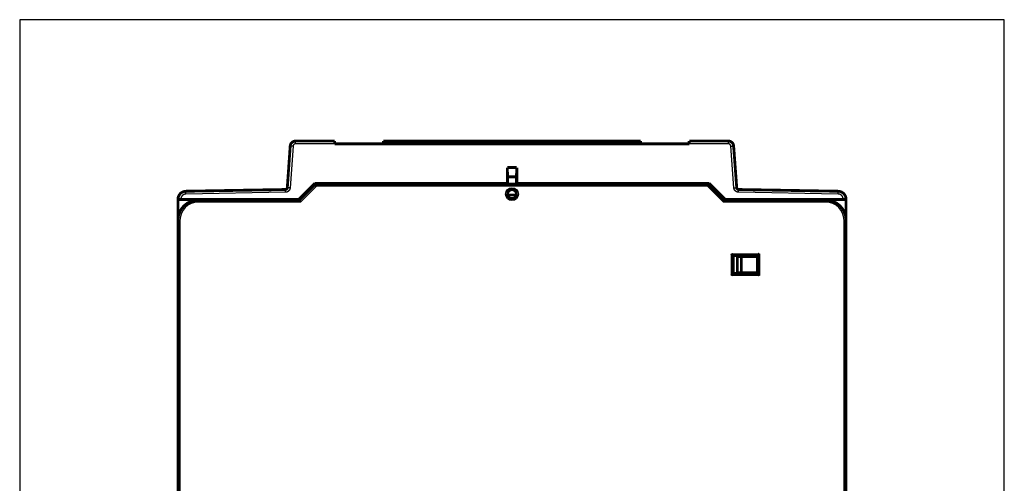
# Model space of a CAD drawing. Extents: x 40 to 1149, y 13 to 671.
# Drawn here: x 503 to 747, y 436 to 551 of the extents above; entities that cross this region are included whole.
import ezdxf

# ---------------------------------------------------------------- set-up
doc = ezdxf.new("R2010")
doc.units = 0
doc.linetypes.add('HIDDENNEW0', pattern=[4.5, 1.5, -1.5, 1.5])
doc.layers.add('MUOTOVIIVAT', color=40, linetype='HIDDENNEW0')
doc.layers.add('TANGVIIVATNONDEF', color=3, linetype='HIDDENNEW0')

msp = doc.modelspace()

# ---------------------------------------------------------------- linework, layer by layer
at = {"color": 3, "linetype": 'CONTINUOUS'}
for p, q in [((747.19009, 551.03537), (502.53673, 551.03537)), ((502.53673, 551.03537), (502.53673, 272.84276)), ((747.19009, 272.84276), (747.19009, 551.03537))]:
    msp.add_line(p, q, dxfattribs=at)
at = {"layer": 'MUOTOVIIVAT', "color": 40, "linetype": 'CONTINUOUS', "const_width": 0.7}
for points in [[(571.05516, 520.87342, 0.39391048), (569.75833, 519.66411)], [(679.93207, 519.66945, 0.3927197), (678.63562, 520.87342)], [(568.54383, 508.83904, 0.38887873), (569.03388, 509.30408)], [(576.06255, 510.19079), (576.06273, 510.19052, -0.019395005), (576.06324, 510.18974, -0.0012170812), (576.06408, 510.18842, -0.0010010931), (576.06522, 510.1866, -0.001790835), (576.06667, 510.18427, -0.0018496233), (576.06839, 510.18145, -0.001865813), (576.07039, 510.17812, -0.0018418736), (576.07264, 510.17431, -0.0019427728), (576.07513, 510.17001, -0.0019506549), (576.07784, 510.16524, -0.0020259013), (576.08077, 510.15999, -0.002037645), (576.08389, 510.15429, -0.0021131874), (576.0872, 510.14812, -0.0021321957), (576.09067, 510.14151, -0.0022054042), (576.0943, 510.13444, -0.0022296852), (576.09806, 510.12694, -0.0023032408), (576.10196, 510.119, -0.0023316779), (576.10596, 510.11064, -0.0024042576), (576.11006, 510.10185, -0.002438967), (576.11424, 510.09266, -0.0025179812), (576.11849, 510.08305, -0.0025493829), (576.1228, 510.07304, -0.0026103513), (576.12715, 510.06263, -0.0026720069), (576.13152, 510.05184, -0.0028066438), (576.1359, 510.04065, -0.0027427707), (576.14028, 510.0291, -0.0025450158), (576.14467, 510.01718, -0.0022184336), (576.14908, 510.00493, -0.0017394697), (576.15351, 509.99235, -0.0013660553), (576.15798, 509.97949, -0.0010184354), (576.16249, 509.96634, -0.0007195711), (576.16706, 509.95294, -0.0004019237), (576.17169, 509.9393, -0.0001334382), (576.17639, 509.92544, 0.0001542346), (576.18118, 509.91139, 0.0003893193), (576.18606, 509.89716, 0.0006379686), (576.19105, 509.88278, 0.0008831944), (576.19615, 509.86825, 0.0011886001), (576.20138, 509.85359, 0.0013291489), (576.20672, 509.83888, 0.0013841126), (576.21216, 509.82419, 0.0018644149), (576.21786, 509.80922, 0.0027185757), (576.2239, 509.79386, 0.002052529), (576.22965, 509.77941, 0.0002713207), (576.23493, 509.76632, 0.0036828928), (576.24216, 509.74963, 0.0074009168), (576.25391, 509.7241, 0.0036690121), (576.26965, 509.69078, 0.0018768558)], [(625.96254, 507.6908, 1), (623.76254, 507.6908, 1), (625.96254, 507.6908)], [(673.66252, 510.19079), (673.66246, 510.19047, -0.025083671), (673.66226, 510.18956, -0.001795223), (673.66193, 510.18804, -0.0012008323), (673.66146, 510.18594, -0.0018914662), (673.66083, 510.18326, -0.0019092313), (673.66006, 510.18005, -0.0019056297), (673.65912, 510.17628, -0.0018698962), (673.65801, 510.172, -0.0019635193), (673.65673, 510.16719, -0.0019664506), (673.65528, 510.1619, -0.0020382733), (673.65364, 510.15612, -0.0020474892), (673.65182, 510.14988, -0.0021211298), (673.64979, 510.14318, -0.0021386692), (673.64757, 510.13605, -0.0022107039), (673.64514, 510.12849, -0.002234052), (673.6425, 510.12052, -0.0023068224), (673.63964, 510.11216, -0.0023346258), (673.63656, 510.10342, -0.0024066483), (673.63325, 510.0943, -0.0024409023), (673.62971, 510.08484, -0.0025194977), (673.62592, 510.07504, -0.0025505616), (673.62188, 510.06492, -0.0026112139), (673.6176, 510.05449, -0.0026725936), (673.61305, 510.04376, -0.0028069393), (673.60824, 510.03275, -0.0027429111), (673.60317, 510.02148, -0.0025450863), (673.59785, 510.00995, -0.0022185266), (673.5923, 509.99817, -0.001739674), (673.58655, 509.98615, -0.0013663354), (673.58061, 509.97389, -0.0010187822), (673.5745, 509.96141, -0.0007199758), (673.56825, 509.9487, -0.0004023979), (673.56188, 509.93578, -0.0001339708), (673.55541, 509.92266, 0.0001536337), (673.54886, 509.90933, 0.0003886651), (673.54225, 509.89582, 0.000637255), (673.53561, 509.88213, 0.0008824123), (673.52894, 509.86825, 0.0011877219), (673.52227, 509.85417, 0.0013282474), (673.51565, 509.84001, 0.00138323), (673.50911, 509.82577, 0.0018633363), (673.50255, 509.81115, 0.0027171301), (673.49595, 509.79602, 0.0020514344), (673.4898, 509.78174, 0.0002710888), (673.48428, 509.76875, 0.0036810871), (673.47759, 509.75183, 0.0073974287), (673.46784, 509.72547, 0.0036672809), (673.45541, 509.69078, 0.0018759603)], [(680.70002, 509.30209, 0.38769201), (681.18992, 508.8391)], [(546.86254, 506.1908, 0.41421356), (541.86254, 501.1908)], [(543.8339, 508.40772, 0.40911084), (541.86881, 506.40803)], [(572.06251, 506.1908), (572.06258, 506.19048, 0.01497183), (572.06278, 506.18957, 0.0007972228), (572.06311, 506.18805, 0.000855971), (572.06359, 506.18595, 0.0017170799), (572.06422, 506.18327, 0.0018060903), (572.065, 506.18005, 0.0018368859), (572.06594, 506.17628, 0.0018216674), (572.06705, 506.172, 0.0019278919), (572.06833, 506.1672, 0.0019394296), (572.06978, 506.16191, 0.002017179), (572.07143, 506.15612, 0.0020307842), (572.07325, 506.14989, 0.0021077079), (572.07528, 506.14318, 0.0021277903), (572.0775, 506.13605, 0.0022018422), (572.07993, 506.12849, 0.0022267971), (572.08257, 506.12053, 0.0023009066), (572.08543, 506.11216, 0.0023297924), (572.08851, 506.10342, 0.0024027557), (572.09183, 506.0943, 0.0024377767), (572.09537, 506.08484, 0.0025170656), (572.09916, 506.07504, 0.0025486906), (572.10319, 506.06492, 0.0026098631), (572.10748, 506.05449, 0.002671678), (572.11202, 506.04376, 0.0028064588), (572.11683, 506.03275, 0.0027427156), (572.1219, 506.02148, 0.0025451093), (572.12723, 506.00995, 0.0022186658), (572.13277, 505.99817, 0.0017398717), (572.13853, 505.98615, 0.0013665933), (572.14447, 505.97389, 0.0010191182), (572.15058, 505.96141, 0.0007203729), (572.15682, 505.9487, 0.0004028594), (572.1632, 505.93578, 0.0001344867), (572.16967, 505.92266, -0.0001530548), (572.17622, 505.90933, -0.0003880404), (572.18283, 505.89582, -0.0006365819), (572.18947, 505.88213, -0.0008816854), (572.19614, 505.86825, -0.0011869206), (572.20281, 505.85418, -0.0013274413), (572.20943, 505.84001, -0.0013824562), (572.21597, 505.82577, -0.001862416), (572.22253, 505.81115, -0.0027159408), (572.22912, 505.79603, -0.0020505631), (572.23528, 505.78174, -0.000270897), (572.2408, 505.76876, -0.0036797111), (572.24749, 505.75184, -0.0073950037), (572.25724, 505.72549, -0.0036661741), (572.26967, 505.69079, -0.0018754086)], [(677.45545, 505.69079), (677.46113, 505.70606, -0.0021702521), (677.46694, 505.72126, -0.0022424074), (677.47288, 505.73639, -0.0021812999), (677.47894, 505.75145, -0.001976724), (677.48509, 505.76642, -0.0018324526), (677.49133, 505.7813, -0.0017060597), (677.49764, 505.79606, -0.001590714), (677.504, 505.81072, -0.0014517781), (677.51041, 505.82524, -0.0013345869), (677.51685, 505.83964, -0.0012027873), (677.5233, 505.85389, -0.001088576), (677.52975, 505.86798, -0.000955931), (677.53619, 505.88192, -0.0008403466), (677.5426, 505.89568, -0.0007054966), (677.54897, 505.90926, -0.000586104), (677.55529, 505.92265, -0.00044551), (677.56153, 505.93584, -0.0003187359), (677.5677, 505.94882, -0.0001686053), (677.57376, 505.96158, -0.0000301917), (677.57971, 505.97412, 0.000134364), (677.58554, 505.98641, 0.0002900488), (677.59122, 505.99846, 0.000475628), (677.59676, 506.01025, 0.000655889), (677.60212, 506.02178, 0.0008706552), (677.6073, 506.03303, 0.0010867527), (677.61229, 506.044, 0.0013457636), (677.61707, 506.05466, 0.001609399), (677.62162, 506.06504, 0.0019196348), (677.62594, 506.07509, 0.0022672471), (677.63, 506.08482, 0.0027032644), (677.6338, 506.09422, 0.003106463), (677.63732, 506.10328, 0.0034990448), (677.64055, 506.11198, 0.0036749598), (677.64352, 506.12032, 0.0035118271), (677.64621, 506.12827, 0.0034496776), (677.64867, 506.13582, 0.0033570333), (677.65087, 506.14295, 0.0033305491), (677.65286, 506.14966, 0.0032205581), (677.65461, 506.15591, 0.0031845657), (677.65617, 506.16171, 0.003057282), (677.65752, 506.16702, 0.0030586671), (677.65869, 506.17185, 0.0029871983), (677.65968, 506.17618, 0.0029045961), (677.6605, 506.17996, 0.0026258797), (677.66116, 506.18312, 0.0028660479), (677.6617, 506.1859, 0.002897629), (677.66216, 506.18846, 0.0030556318), (677.66256, 506.1908, 0.004234983)], [(707.86254, 501.1908, 0.41421356), (702.86254, 506.1908)], [(707.8688, 506.40803, 0.40911088), (705.90371, 508.40772)], [(707.86859, 493.84054, 0.0032878746), (707.8688, 493.87342)], [(679.36256, 492.89078), (679.37398, 492.87523, 0.0053565616), (679.38568, 492.85999, 0.0055603499), (679.39767, 492.84509, 0.0054575986), (679.40992, 492.83049, 0.0050054546), (679.4224, 492.8162, 0.0046794439), (679.43509, 492.80219, 0.0043844866), (679.44798, 492.78845, 0.0041074487), (679.46102, 492.77496, 0.0037670209), (679.47421, 492.76173, 0.0034729604), (679.48751, 492.74872, 0.003140323), (679.50092, 492.73594, 0.0028469849), (679.51439, 492.72335, 0.0025086514), (679.52791, 492.71096, 0.0022108314), (679.54146, 492.69875, 0.0018686792), (679.55501, 492.68671, 0.0015652979), (679.56854, 492.67482, 0.0012154259), (679.58203, 492.66307, 0.0009034819), (679.59545, 492.65144, 0.0005437821), (679.60878, 492.63993, 0.00021734), (679.622, 492.62852, -0.00016263), (679.63508, 492.61719, -0.0005013436), (679.648, 492.60594, -0.0008843638), (679.66074, 492.59475, -0.0012708739), (679.67328, 492.58361, -0.0017545958), (679.68558, 492.5725, -0.002018706), (679.69764, 492.56143, -0.0021121247), (679.70942, 492.55042, -0.0020925679), (679.72092, 492.53951, -0.0019290214), (679.73211, 492.52873, -0.0018281396), (679.74298, 492.51811, -0.0017394521), (679.75349, 492.50768, -0.0016727339), (679.76365, 492.49749, -0.0015799698), (679.77342, 492.48756, -0.0015190991), (679.78279, 492.47791, -0.0014402116), (679.79173, 492.46861, -0.001390319), (679.80024, 492.45965, -0.0013174809), (679.80828, 492.4511, -0.0012767476), (679.81586, 492.44297, -0.0012127774), (679.82293, 492.43531, -0.0011770058), (679.82949, 492.42813, -0.001109927), (679.8355, 492.42149, -0.001093287), (679.84098, 492.41539, -0.0010571186), (679.84589, 492.40987, -0.0010109843), (679.85018, 492.40502, -0.0008894234), (679.85378, 492.40091, -0.0009885672), (679.85694, 492.39729, -0.0010948498), (679.85986, 492.3939, -0.0011843179), (679.86252, 492.39077, -0.0015533457)], [(686.36256, 492.89078), (686.347, 492.87936, 0.0053566299), (686.33176, 492.86766, 0.0055606138), (686.31686, 492.85567, 0.005458076), (686.30226, 492.84342, 0.0050060997), (686.28796, 492.83094, 0.004680234), (686.27394, 492.81825, 0.0043853911), (686.2602, 492.80536, 0.0041084518), (686.24672, 492.79232, 0.0037680847), (686.23348, 492.77913, 0.0034740743), (686.22047, 492.76582, 0.0031414559), (686.20768, 492.75242, 0.0028481293), (686.1951, 492.73895, 0.0025097781), (686.18271, 492.72543, 0.0022119372), (686.1705, 492.71188, 0.0018697377), (686.15845, 492.69833, 0.001566309), (686.14656, 492.6848, 0.0012163653), (686.13481, 492.67131, 0.0009043531), (686.12318, 492.65789, 0.0005445633), (686.11167, 492.64456, 0.0002180352), (686.10026, 492.63134, -0.0001620431), (686.08893, 492.61826, -0.000500851), (686.07768, 492.60533, -0.000883976), (686.0665, 492.5926, -0.0012706068), (686.05535, 492.58006, -0.0017544962), (686.04424, 492.56776, -0.0020186116), (686.03317, 492.5557, -0.0021118654), (686.02216, 492.54391, -0.0020920543), (686.01125, 492.53241, -0.0019280934), (686.00047, 492.52122, -0.0018268327), (685.98985, 492.51036, -0.0017377147), (685.97943, 492.49984, -0.0016705562), (685.96923, 492.48968, -0.0015772523), (685.9593, 492.47992, -0.0015158044), (685.94966, 492.47055, -0.0014362007), (685.94035, 492.4616, -0.0013855452), (685.9314, 492.45309, -0.001311795), (685.92285, 492.44505, -0.0012698527), (685.91472, 492.43747, -0.001204182), (685.90705, 492.4304, -0.001166956), (685.89988, 492.42384, -0.0010987292), (685.89324, 492.41782, -0.0010776214), (685.88714, 492.41234, -0.001031891), (685.88163, 492.40743, -0.0009861744), (685.87678, 492.40314, -0.0008822617), (685.87268, 492.39953, -0.0009367761), (685.86905, 492.39637, -0.0008917533), (685.86567, 492.39345, -0.0009084387), (685.86255, 492.39077, -0.0012584717)], [(679.86252, 487.99079), (679.86215, 487.99033, -0.012481734), (679.8611, 487.98907, -0.0009177039), (679.85935, 487.98698, -0.0006611448), (679.85694, 487.98412, -0.0011042824), (679.85386, 487.98051, -0.0011447647), (679.85017, 487.97622, -0.0011674997), (679.84586, 487.97125, -0.0011695029), (679.84097, 487.96567, -0.001252864), (679.83549, 487.95948, -0.0012810954), (679.82947, 487.95275, -0.0013553063), (679.8229, 487.94549, -0.0013912897), (679.81583, 487.93776, -0.001472665), (679.80825, 487.92958, -0.0015194667), (679.8002, 487.92099, -0.0016070483), (679.79168, 487.91203, -0.001664582), (679.78273, 487.90274, -0.0017615623), (679.77335, 487.89315, -0.001830632), (679.76357, 487.88329, -0.001937524), (679.7534, 487.87321, -0.002022072), (679.74287, 487.86295, -0.0021477403), (679.73199, 487.85252, -0.002241976), (679.72079, 487.84199, -0.002366055), (679.70927, 487.83136, -0.0022276876), (679.69748, 487.82065, -0.001831804), (679.68541, 487.80984, -0.001493196), (679.6731, 487.79894, -0.0011409457), (679.66058, 487.78792, -0.0008392673), (679.64785, 487.7768, -0.0005185192), (679.63495, 487.76555, -0.0002437226), (679.6219, 487.75418, 0.000053888), (679.60871, 487.74268, 0.0003082191), (679.59542, 487.73104, 0.0005871152), (679.58203, 487.71926, 0.0008304478), (679.56858, 487.70732, 0.001105528), (679.55509, 487.69523, 0.0013303184), (679.54158, 487.68298, 0.001571861), (679.52807, 487.67056, 0.0018290238), (679.51458, 487.65796, 0.0021641363), (679.50111, 487.64514, 0.0022871538), (679.48776, 487.63221, 0.002288777), (679.47456, 487.61916, 0.0028847186), (679.4613, 487.60568, 0.003969754), (679.44789, 487.59163, 0.0030093922), (679.43537, 487.57832, 0.0005775349), (679.42411, 487.56619, 0.0050846328), (679.41015, 487.55009, 0.0098833713), (679.38937, 487.52459, 0.0048835049), (679.36256, 487.49078, 0.0025162433)], [(685.86255, 487.99079), (685.86301, 487.99042, -0.010834522), (685.86427, 487.98937, -0.000738923), (685.86636, 487.98761, -0.0005992641), (685.86922, 487.9852, -0.001073379), (685.87283, 487.98213, -0.0011264632), (685.87712, 487.97844, -0.0011552729), (685.88209, 487.97412, -0.0011608887), (685.88767, 487.96923, -0.0012465074), (685.89386, 487.96375, -0.001276259), (685.90059, 487.95773, -0.001351536), (685.90785, 487.95116, -0.0013882981), (685.91558, 487.94409, -0.0014702726), (685.92376, 487.93651, -0.0015175309), (685.93234, 487.92846, -0.0016054887), (685.9413, 487.91994, -0.0016633173), (685.95059, 487.91099, -0.0017605562), (685.96019, 487.90161, -0.0018298323), (685.97004, 487.89183, -0.0019369159), (685.98012, 487.88166, -0.002021619), (685.99039, 487.87113, -0.002147439), (686.00081, 487.86025, -0.0022417991), (686.01135, 487.84905, -0.0023660057), (686.02197, 487.83753, -0.0022277419), (686.03268, 487.82573, -0.0018319639), (686.04349, 487.81367, -0.0014934419), (686.0544, 487.80136, -0.0011412852), (686.06541, 487.78883, -0.000839685), (686.07654, 487.77611, -0.000519026), (686.08778, 487.76321, -0.0002443057), (686.09915, 487.75016, 0.0000532146), (686.11065, 487.73697, 0.0003074662), (686.12229, 487.72367, 0.0005862677), (686.13408, 487.71029, 0.0008295116), (686.14601, 487.69684, 0.001104483), (686.15811, 487.68334, 0.0013291796), (686.17036, 487.66983, 0.0015706162), (686.18277, 487.65632, 0.0018276488), (686.19538, 487.64283, 0.002162581), (686.20819, 487.62936, 0.00228553), (686.22113, 487.616, 0.0022871614), (686.23418, 487.60281, 0.002882726), (686.24766, 487.58954, 0.0039670493), (686.26171, 487.57613, 0.0030072796), (686.27502, 487.56361, 0.00057704), (686.28715, 487.55234, 0.0050811289), (686.30325, 487.53838, 0.009876355), (686.32875, 487.51759, 0.0048798872), (686.36256, 487.49078, 0.0025143349)]]:
    msp.add_lwpolyline(points, format="xyb", dxfattribs=at)
for points in [[(571.05516, 520.87342), (580.79289, 520.87342)], [(580.79289, 520.17953), (580.79289, 520.87342)], [(592.89289, 520.87342), (656.79289, 520.87342)], [(592.89289, 520.87342), (592.89289, 520.17953)], [(604.597, 520.88837), (645.097, 520.88837)], [(604.597, 520.8734), (604.597, 520.88837)], [(645.097, 520.88837), (645.097, 520.8734)], [(656.79289, 520.17953), (656.79289, 520.87342)], [(668.89289, 520.87342), (668.89289, 520.17953)], [(668.89289, 520.87342), (678.63562, 520.87342)], [(569.03388, 509.30408), (569.75833, 519.66411)], [(592.89289, 520.17342), (580.79289, 520.17342)], [(656.79289, 520.17953), (592.89289, 520.17953)], [(668.89289, 520.17342), (656.79289, 520.17342)], [(679.93207, 519.66945), (680.70002, 509.30209)], [(623.68621, 510.37342), (623.68741, 514.30421)], [(623.68741, 514.30421), (623.76881, 511.97342)], [(623.68741, 514.30421), (626.0502, 514.30421)], [(625.96881, 511.97342), (626.0502, 514.30421)], [(626.0502, 514.30421), (626.0514, 510.37342)], [(623.76881, 511.97342), (625.96881, 511.97342)], [(623.76881, 510.1908), (623.76881, 511.97342)], [(625.96881, 510.1908), (625.96881, 511.97342)], [(543.8339, 508.40772), (568.54383, 508.83904)], [(571.86881, 506.37342), (575.86881, 510.37342)], [(572.06254, 506.1908), (576.06254, 510.1908)], [(575.86881, 510.37342), (623.68621, 510.37342)], [(576.06254, 510.1908), (673.66254, 510.1908)], [(623.68621, 510.37342), (623.73388, 510.37342)], [(623.73388, 510.37342), (623.73388, 510.1908)], [(626.00373, 510.37342), (626.0514, 510.37342)], [(626.00373, 510.1908), (626.00373, 510.37342)], [(626.0514, 510.37342), (673.86881, 510.37342)], [(673.66254, 510.1908), (677.66254, 506.1908)], [(673.86881, 510.37342), (677.86881, 506.37342)], [(681.18992, 508.8391), (705.90371, 508.40772)], [(541.86881, 506.37342), (541.86881, 506.40803)], [(541.86881, 501.25899), (541.86881, 506.37342)], [(541.86881, 506.37342), (542.56881, 506.37342)], [(542.56881, 506.37342), (571.86881, 506.37342)], [(546.86254, 506.1908), (572.06254, 506.1908)], [(625.94085, 507.47342), (623.78423, 507.47342)], [(677.66254, 506.1908), (702.86254, 506.1908)], [(677.86881, 506.37342), (707.16881, 506.37342)], [(707.16881, 506.37342), (707.86881, 506.37342)], [(707.86881, 506.37342), (707.8688, 501.1908)], [(707.86881, 506.40803), (707.86881, 506.37342)], [(541.85801, 502.6908), (541.86254, 502.6908)], [(541.86254, 502.6908), (541.8688, 502.6908)], [(541.86254, 501.1908), (541.86254, 501.25899)], [(541.86254, 408.6908), (541.86254, 501.1908)], [(707.86254, 501.1908), (707.86254, 408.6908)], [(707.8688, 500.87342), (707.86254, 500.86715)], [(707.86253, 496.4797), (707.8688, 496.47342)], [(707.86253, 496.1734), (707.86284, 496.1734), (707.86315, 496.1734), (707.86346, 496.1734), (707.86378, 496.1734), (707.86409, 496.1734), (707.8644, 496.1734), (707.86471, 496.1734), (707.86503, 496.1734), (707.86534, 496.1734), (707.86565, 496.1734), (707.86596, 496.1734), (707.86628, 496.1734), (707.8666, 496.1734), (707.8669, 496.1734), (707.86718, 496.1734), (707.86753, 496.1734), (707.86807, 496.1734), (707.86878, 496.1734)], [(679.86254, 492.3908), (685.86254, 492.3908)], [(679.86254, 487.9908), (679.86254, 492.3908)], [(680.86254, 492.1908), (681.86254, 492.1908)], [(680.86254, 488.1908), (680.86254, 492.1908)], [(681.86254, 492.1908), (685.86254, 492.1908)], [(681.86254, 488.1908), (681.86254, 492.1908)], [(685.86254, 492.3908), (685.86254, 487.9908)], [(685.86254, 487.9908), (679.86254, 487.9908)], [(681.86254, 488.1908), (680.86254, 488.1908)], [(685.86254, 488.1908), (681.86254, 488.1908)], [(683.33141, 488.1908), (683.33141, 487.99079)]]:
    msp.add_lwpolyline(points, dxfattribs=at)
at = {"layer": 'TANGVIIVATNONDEF', "color": 3, "linetype": 'CONTINUOUS'}
for p, q in [((570.45662, 519.62138), (569.73218, 509.26136)), ((571.05516, 520.17953), (571.05516, 520.87342)), ((580.79289, 520.17953), (571.05516, 520.17953)), ((678.63562, 520.17953), (668.89289, 520.17953)), ((678.63562, 520.17953), (678.63562, 520.87342)), ((680.00193, 509.25649), (679.23398, 519.62385)), ((576.26964, 509.6908), (572.26964, 505.6908)), ((673.45543, 509.6908), (576.26964, 509.6908)), ((677.45543, 505.6908), (673.45543, 509.6908)), ((568.55604, 508.14525), (543.84612, 507.71394)), ((705.89149, 507.71394), (681.17771, 508.14532)), ((542.56881, 506.41414), (542.56881, 506.37342)), ((546.86254, 505.6908), (546.86254, 506.1908)), ((572.26964, 505.6908), (546.86254, 505.6908)), ((702.86254, 505.6908), (677.45543, 505.6908)), ((702.86254, 506.1908), (702.86254, 505.6908)), ((707.16881, 506.37342), (707.16881, 506.41414)), ((542.36254, 501.1908), (541.86254, 501.1908)), ((542.36254, 501.1908), (542.36254, 408.6908)), ((707.86254, 501.1908), (707.36254, 501.1908)), ((707.36254, 408.6908), (707.36254, 501.1908)), ((679.36254, 487.4908), (679.36254, 492.8908)), ((679.36254, 492.8908), (686.36254, 492.8908)), ((686.36254, 492.8908), (686.36254, 487.4908)), ((686.36254, 487.4908), (679.36254, 487.4908))]:
    msp.add_line(p, q, dxfattribs=at)
for points in [[(570.45665, 519.62139), (570.42338, 519.62371, 0.000111012), (570.38967, 519.62605, 0.000105909), (570.35549, 519.6284, 0.0001053321), (570.32097, 519.63076, 0.0001113521), (570.28627, 519.63312, 0.000115844), (570.25154, 519.63546, 0.0001202807), (570.21691, 519.63778, 0.0001252562), (570.18254, 519.64007, 0.000132148), (570.14861, 519.6423, 0.0001395886), (570.11525, 519.64448, 0.0001486103), (570.08266, 519.64659, 0.000158984), (570.05098, 519.64862, 0.0001713706), (570.02039, 519.65056, 0.0001863871), (569.991, 519.6524, 0.0002042474), (569.96302, 519.65412, 0.000225815), (569.93651, 519.65573, 0.0002503709), (569.91165, 519.65721, 0.0002853784), (569.88848, 519.65857, 0.0003308951), (569.86715, 519.65978, 0.0003780739), (569.84766, 519.66086, 0.0004181394), (569.83015, 519.66179, 0.0005432669), (569.81453, 519.66259, 0.0007912648), (569.80087, 519.66324, 0.0008315831), (569.78924, 519.66376, 0.0004376861), (569.77975, 519.66415, 0.001604702), (569.7717, 519.66438, 0.00567794), (569.76454, 519.66436, 0.0082498234), (569.75831, 519.66413, 0.010109752)], [(571.05514, 520.17951), (571.04229, 520.17937, 0.0053623891), (571.02945, 520.17896, 0.005371716), (571.01662, 520.17826, 0.00536026), (571.0038, 520.1773, 0.0053371037), (570.991, 520.17606, 0.0053232431), (570.97822, 520.17455, 0.0053133409), (570.96548, 520.17276, 0.005306101), (570.95278, 520.1707, 0.005301106), (570.94013, 520.16837, 0.0052992933), (570.92752, 520.16577, 0.0053005174), (570.91498, 520.1629, 0.0053042686), (570.90249, 520.15977, 0.0053118031), (570.89008, 520.15637, 0.0053207852), (570.87774, 520.1527, 0.0053335113), (570.86548, 520.14877, 0.0053489277), (570.85331, 520.14458, 0.0053708377), (570.84124, 520.14012, 0.0053868404), (570.82927, 520.13541, 0.0054006078), (570.8174, 520.13044, 0.0053959751), (570.80564, 520.12521, 0.0053712516), (570.794, 520.11973, 0.0053539421), (570.78248, 520.114, 0.0053395798), (570.77109, 520.10802, 0.005328483), (570.75982, 520.10181, 0.0053177816), (570.7487, 520.09535, 0.0053107628), (570.73771, 520.08866, 0.0053056), (570.72687, 520.08173, 0.0053032918), (570.71617, 520.07458, 0.0053031827), (570.70564, 520.06719, 0.0053055932), (570.69526, 520.05959, 0.0053110362), (570.68505, 520.05177, 0.0053176797), (570.67501, 520.04373, 0.0053270789), (570.66514, 520.03547, 0.0053398469), (570.65546, 520.02701, 0.0053591143), (570.64596, 520.01834, 0.0053676999), (570.63664, 520.00947, 0.0053676921), (570.62753, 520.00039, 0.0053591009), (570.6186, 519.99113, 0.0053398281), (570.60989, 519.98167, 0.0053270561), (570.60137, 519.97203, 0.0053176473), (570.59306, 519.96221, 0.005311), (570.58496, 519.95222, 0.0053055513), (570.57708, 519.94205, 0.005303128), (570.56941, 519.93172, 0.0053032098), (570.56197, 519.92122, 0.0053055313), (570.55475, 519.91057, 0.0053107399), (570.54777, 519.89977, 0.0053176703), (570.54101, 519.88882, 0.0053281478), (570.53449, 519.87773, 0.0053395227), (570.52821, 519.8665, 0.005354628), (570.52218, 519.85513, 0.005370887), (570.51639, 519.84364, 0.0053929142), (570.51085, 519.83203, 0.005401262), (570.50556, 519.8203, 0.0053968657), (570.50053, 519.80845, 0.0053678968), (570.49576, 519.7965, 0.005314066), (570.49124, 519.78445, 0.0053437283), (570.48698, 519.7723, 0.005437818), (570.48299, 519.76004, 0.0052762723), (570.47925, 519.74775, 0.0049212142), (570.47579, 519.73545, 0.0054242387), (570.47257, 519.72289, 0.0064652903), (570.4696, 519.70996, 0.0049108111), (570.46696, 519.69778, 0.0016791556), (570.46471, 519.68673, 0.0069335491), (570.46243, 519.67246, 0.011998123), (570.45972, 519.65038, 0.0058771149), (570.45665, 519.62139, 0.0031096074)], [(679.23397, 519.62386), (679.23288, 519.63663, 0.0053437659), (679.23153, 519.64937, 0.005353086), (679.22989, 519.66208, 0.0053419876), (679.22799, 519.67476, 0.0053194483), (679.22582, 519.6874, 0.0053060431), (679.22338, 519.7, 0.0052965214), (679.22066, 519.71254, 0.00528962), (679.21769, 519.72502, 0.0052849473), (679.21444, 519.73743, 0.005283396), (679.21094, 519.74978, 0.0052848464), (679.20717, 519.76205, 0.0052887722), (679.20314, 519.77424, 0.005296442), (679.19885, 519.78634, 0.005305515), (679.19431, 519.79834, 0.0053182907), (679.1895, 519.81024, 0.0053337046), (679.18445, 519.82204, 0.0053555482), (679.17914, 519.83373, 0.005371499), (679.17359, 519.84529, 0.0053852218), (679.16777, 519.85674, 0.0053806542), (679.16172, 519.86805, 0.0053561447), (679.15543, 519.87923, 0.0053389878), (679.1489, 519.89027, 0.0053247573), (679.14213, 519.90117, 0.005313762), (679.13513, 519.91193, 0.0053031614), (679.1279, 519.92253, 0.0052962096), (679.12046, 519.93298, 0.0052911008), (679.11278, 519.94326, 0.0052888187), (679.1049, 519.95338, 0.00528872), (679.0968, 519.96333, 0.0052911158), (679.08849, 519.9731, 0.0052965212), (679.07997, 519.98269, 0.0053031129), (679.07126, 519.99211, 0.00531244), (679.06234, 520.00132, 0.0053251033), (679.05323, 520.01035, 0.0053442141), (679.04392, 520.01918, 0.005352733), (679.03443, 520.02781, 0.0053527404), (679.02475, 520.03623, 0.0053442276), (679.0149, 520.04444, 0.0053251226), (679.00487, 520.05244, 0.0053124624), (678.99467, 520.06023, 0.0053031426), (678.98431, 520.06779, 0.005296558), (678.97379, 520.07514, 0.0052911668), (678.96312, 520.08225, 0.0052887721), (678.9523, 520.08914, 0.0052888661), (678.94133, 520.0958, 0.005291178), (678.93022, 520.10222, 0.0052963569), (678.91898, 520.10841, 0.0053032392), (678.90761, 520.11435, 0.0053136432), (678.89611, 520.12005, 0.005324935), (678.8845, 520.1255, 0.0053399323), (678.87277, 520.1307, 0.0053560643), (678.86093, 520.13565, 0.0053779163), (678.84898, 520.14034, 0.0053862161), (678.83694, 520.14477, 0.0053818998), (678.8248, 520.14894, 0.0053530871), (678.81257, 520.15285, 0.0052995112), (678.80027, 520.15649, 0.0053291881), (678.78788, 520.15988, 0.0054231192), (678.7754, 520.16299, 0.0052620794), (678.76292, 520.16585, 0.0049080387), (678.75045, 520.16843, 0.005409808), (678.73772, 520.17075, 0.0064481871), (678.72465, 520.1728, 0.0048978656), (678.71235, 520.17457, 0.0016747418), (678.7012, 520.17604, 0.0069153849), (678.68684, 520.17731, 0.01196679), (678.66469, 520.17847, 0.0058618798), (678.63564, 520.17951, 0.0031016023)], [(679.23397, 519.62386), (679.26722, 519.62632, -0.0001114659), (679.30092, 519.62879, -0.0001063428), (679.33509, 519.63129, -0.000105764), (679.3696, 519.63379, -0.0001118089), (679.40429, 519.63629, -0.0001163194), (679.43901, 519.63878, -0.0001207749), (679.47362, 519.64124, -0.0001257712), (679.50798, 519.64366, -0.0001326917), (679.5419, 519.64604, -0.0001401633), (679.57525, 519.64836, -0.0001492227), (679.60783, 519.6506, -0.0001596397), (679.6395, 519.65276, -0.0001720778), (679.67008, 519.65482, -0.0001871569), (679.69946, 519.65678, -0.0002050916), (679.72743, 519.65862, -0.000226749), (679.75393, 519.66033, -0.0002514071), (679.77878, 519.66192, -0.0002865607), (679.80195, 519.66337, -0.0003322671), (679.82327, 519.66467, -0.0003796429), (679.84275, 519.66582, -0.0004198761), (679.86026, 519.66683, -0.000545526), (679.87588, 519.66769, -0.000794561), (679.88953, 519.66839, -0.000835052), (679.90116, 519.66896, -0.00043951), (679.91065, 519.66939, -0.001611415), (679.91869, 519.66965, -0.0057018434), (679.92585, 519.66966, -0.0082848657), (679.93209, 519.66945, -0.010152936)], [(569.73219, 509.26137), (569.72973, 509.23181, -0.006311177), (569.72654, 509.20234, -0.0063423699), (569.72258, 509.17296, -0.0063210219), (569.71789, 509.14368, -0.0062566738), (569.71245, 509.11454, -0.0062140623), (569.70631, 509.08553, -0.0061786541), (569.69943, 509.05669, -0.0061477252), (569.69186, 509.02802, -0.0061148239), (569.68357, 508.99954, -0.0060893668), (569.6746, 508.97127, -0.0060651254), (569.66493, 508.94322, -0.006046855), (569.6546, 508.91542, -0.0060304106), (569.64358, 508.88787, -0.0060193426), (569.63191, 508.86059, -0.0060111153), (569.61957, 508.83361, -0.006007441), (569.6066, 508.80693, -0.0060074897), (569.59297, 508.78057, -0.0060112526), (569.57873, 508.75455, -0.0060195758), (569.56384, 508.72889, -0.0060307332), (569.54835, 508.70359, -0.0060472551), (569.53224, 508.67868, -0.0060656254), (569.51554, 508.65418, -0.0060900797), (569.49823, 508.6301, -0.0061154997), (569.48035, 508.60644, -0.006147799), (569.46188, 508.58325, -0.0061795651), (569.44285, 508.56052, -0.0062186324), (569.42324, 508.53828, -0.0062572257), (569.40309, 508.51654, -0.0063041963), (569.38237, 508.49532, -0.006346142), (569.36113, 508.47463, -0.0063970597), (569.33936, 508.4545, -0.0063970862), (569.31708, 508.43492, -0.0063462351), (569.29431, 508.41594, -0.0063042966), (569.27108, 508.39752, -0.0062572893), (569.24739, 508.3797, -0.0062187203), (569.22326, 508.36247, -0.006179739), (569.1987, 508.34585, -0.0061479061), (569.17375, 508.32982, -0.0061153992), (569.1484, 508.31443, -0.0060903391), (569.12269, 508.29964, -0.0060667862), (569.09662, 508.2855, -0.0060472918), (569.07021, 508.27198, -0.0060277858), (569.04348, 508.25911, -0.0060208944), (569.01645, 508.24688, -0.0060233231), (568.98912, 508.23533, -0.0060047749), (568.96153, 508.22442, -0.0059679983), (568.93369, 508.21419, -0.0060235146), (568.90559, 508.20463, -0.0061554978), (568.87722, 508.19576, -0.0059905299), (568.84877, 508.18758, -0.0056027004), (568.82031, 508.18011, -0.0062094086), (568.7912, 508.17332, -0.0074531806), (568.76124, 508.16722, -0.005662672), (568.73301, 508.1619, -0.0018919788), (568.70741, 508.15744, -0.0080760904), (568.67433, 508.15338, -0.014091546), (568.62318, 508.1493, -0.0069042178), (568.55606, 508.14526, -0.003643574)], [(569.73219, 509.26137), (569.69893, 509.26369, 0.0001119924), (569.66522, 509.26603, 0.0001068443), (569.63104, 509.26838, 0.0001062622), (569.59652, 509.27074, 0.0001123353), (569.56182, 509.2731, 0.0001168667), (569.52709, 509.27544, 0.0001213424), (569.49246, 509.27776, 0.0001263619), (569.45809, 509.28004, 0.0001333142), (569.42416, 509.28228, 0.0001408204), (569.3908, 509.28445, 0.0001499217), (569.35822, 509.28656, 0.0001603867), (569.32653, 509.28859, 0.0001728822), (569.29594, 509.29052, 0.000188031), (569.26656, 509.29236, 0.0002060487), (569.23857, 509.29408, 0.000227806), (569.21206, 509.29569, 0.000252578), (569.1872, 509.29717, 0.0002878934), (569.16403, 509.29852, 0.0003338104), (569.1427, 509.29973, 0.0003814037), (569.12322, 509.30081, 0.0004218208), (569.1057, 509.30174, 0.0005480474), (569.09008, 509.30253, 0.000798223), (569.07642, 509.30318, 0.000838889), (569.06479, 509.3037, 0.0004415287), (569.0553, 509.30409, 0.0016187773), (569.04725, 509.30431, 0.0057275102), (569.04009, 509.30429, 0.008320946), (569.03386, 509.30406, 0.010195168)], [(680.00192, 509.25649), (680.03518, 509.25895, -0.0001116918), (680.06887, 509.26142, -0.000106558), (680.10305, 509.26392, -0.0001059779), (680.13755, 509.26642, -0.0001120348), (680.17224, 509.26892, -0.0001165542), (680.20696, 509.27141, -0.0001210183), (680.24157, 509.27387, -0.0001260246), (680.27593, 509.27629, -0.0001329587), (680.30986, 509.27867, -0.000140445), (680.3432, 509.28099, -0.0001495222), (680.37578, 509.28323, -0.0001599597), (680.40746, 509.28539, -0.0001724222), (680.43803, 509.28745, -0.000187531), (680.46741, 509.28941, -0.0002055008), (680.49538, 509.29125, -0.0002272006), (680.52189, 509.29297, -0.0002519068), (680.54673, 509.29455, -0.0002871288), (680.5699, 509.296, -0.000332924), (680.59122, 509.2973, -0.000380391), (680.6107, 509.29846, -0.0004207007), (680.62821, 509.29946, -0.0005465926), (680.64383, 509.30032, -0.0007961051), (680.65749, 509.30102, -0.0008366617), (680.66911, 509.30159, -0.000440352), (680.6786, 509.30202, -0.0016144807), (680.68665, 509.30228, -0.0057123212), (680.69381, 509.30229, -0.0082989173), (680.70004, 509.30208, -0.010168346)], [(681.17773, 508.14532), (681.14816, 508.14622, -0.0062936068), (681.11864, 508.14786, -0.0063245962), (681.08917, 508.15027, -0.006303422), (681.05977, 508.1534, -0.0062395392), (681.03046, 508.15728, -0.0061972419), (681.00125, 508.16187, -0.006162095), (680.97216, 508.1672, -0.0061313956), (680.94321, 508.17323, -0.0060987286), (680.91441, 508.17998, -0.0060734538), (680.88578, 508.18742, -0.0060493773), (680.85734, 508.19556, -0.0060312298), (680.8291, 508.20438, -0.0060148848), (680.80109, 508.21389, -0.006003879), (680.7733, 508.22406, -0.0059956827), (680.74578, 508.23491, -0.0059920086), (680.71851, 508.24641, -0.0059920192), (680.69154, 508.25858, -0.0059957202), (680.66487, 508.27137, -0.0060039376), (680.63852, 508.28482, -0.0060149726), (680.6125, 508.29889, -0.0060313221), (680.58683, 508.3136, -0.0060495122), (680.56153, 508.32892, -0.0060737318), (680.53663, 508.34486, -0.0060989171), (680.51211, 508.3614, -0.0061309228), (680.48802, 508.37854, -0.0061624083), (680.46436, 508.39627, -0.0062011314), (680.44116, 508.41459, -0.0062394008), (680.41842, 508.43349, -0.0062859921), (680.39617, 508.45296, -0.006327582), (680.37441, 508.47299, -0.0063780108), (680.35319, 508.49358, -0.006377973), (680.33249, 508.5147, -0.006327457), (680.31234, 508.53634, -0.0062858293), (680.29274, 508.55847, -0.0062392267), (680.2737, 508.58109, -0.0062009808), (680.25523, 508.60417, -0.0061623054), (680.23733, 508.62771, -0.0061307232), (680.22001, 508.65168, -0.0060984694), (680.20329, 508.67608, -0.0060736027), (680.18716, 508.70087, -0.0060502248), (680.17164, 508.72605, -0.0060308594), (680.15673, 508.7516, -0.0060114648), (680.14244, 508.77751, -0.0060046198), (680.12878, 508.80375, -0.0060070449), (680.11576, 508.83032, -0.005988523), (680.10337, 508.85719, -0.0059517962), (680.09165, 508.88434, -0.0060070851), (680.08057, 508.91178, -0.0061385852), (680.07017, 508.93954, -0.0059739594), (680.06044, 508.96741, -0.0055871032), (680.05142, 508.99534, -0.0061918922), (680.04303, 509.02394, -0.0074317391), (680.03529, 509.05343, -0.005646316), (680.02842, 509.08124, -0.001886869), (680.02255, 509.10649, -0.0080520871), (680.01665, 509.13919, -0.014048263), (680.00972, 509.18989, -0.0068828748), (680.00192, 509.25649, -0.0036323948)], [(543.84613, 507.71394), (543.8173, 507.7131, 0.0055375094), (543.7885, 507.71164, 0.0055505331), (543.75973, 507.70952, 0.0055406964), (543.73102, 507.70678, 0.0055172952), (543.70237, 507.70338, 0.0055039216), (543.6738, 507.69937, 0.0054945261), (543.64533, 507.69471, 0.005487858), (543.61697, 507.68944, 0.0054831494), (543.58872, 507.68354, 0.0054817766), (543.56062, 507.67702, 0.0054832869), (543.53266, 507.66987, 0.0054874073), (543.50487, 507.66213, 0.005495209), (543.47726, 507.65375, 0.005504464), (543.44984, 507.64478, 0.005517388), (543.42264, 507.63519, 0.005533044), (543.39565, 507.62501, 0.005555256), (543.36889, 507.61422, 0.0055711687), (543.34239, 507.60284, 0.0055846252), (543.31615, 507.59086, 0.0055789447), (543.29018, 507.5783, 0.0055526449), (543.2645, 507.56516, 0.0055342687), (543.23911, 507.55146, 0.005519243), (543.21404, 507.53719, 0.0055077811), (543.18929, 507.52238, 0.005497088), (543.16487, 507.50701, 0.0054903502), (543.14079, 507.49112, 0.0054859278), (543.11707, 507.4747, 0.0054845504), (543.09372, 507.45776, 0.0054858758), (543.07075, 507.4403, 0.0054898767), (543.04817, 507.42236, 0.0054975086), (543.02599, 507.4039, 0.0055062812), (543.00423, 507.38497, 0.0055182974), (542.9829, 507.36555, 0.00553409), (542.962, 507.34568, 0.0055575501), (542.94155, 507.32532, 0.0055680048), (542.92156, 507.30453, 0.005567999), (542.90205, 507.28329, 0.0055575403), (542.88301, 507.26162, 0.0055340744), (542.86447, 507.23953, 0.0055182773), (542.8464, 507.21703, 0.005506251), (542.82885, 507.19414, 0.0054974736), (542.8118, 507.17087, 0.005489835), (542.79527, 507.14722, 0.0054858202), (542.77926, 507.12323, 0.0054844661), (542.7638, 507.09887, 0.005485856), (542.74886, 507.07419, 0.0054903237), (542.73449, 507.04918, 0.00549697), (542.72066, 507.02386, 0.0055074333), (542.7074, 506.99824, 0.0055191774), (542.69471, 506.97234, 0.005534959), (542.68261, 506.94615, 0.0055522628), (542.67109, 506.91971, 0.005575813), (542.66018, 506.89301, 0.005585198), (542.64985, 506.86608, 0.0055811063), (542.64014, 506.83891, 0.0055514718), (542.63103, 506.81154, 0.0054958507), (542.62254, 506.78398, 0.0055265083), (542.61465, 506.75622, 0.0056237614), (542.60739, 506.72824, 0.0054564733), (542.60073, 506.70023, 0.0050889521), (542.59471, 506.67224, 0.0056088564), (542.58929, 506.64368, 0.0066851043), (542.58449, 506.61432, 0.0050766971), (542.58036, 506.58668, 0.0017346021), (542.57692, 506.56163, 0.0071675107), (542.57394, 506.52935, 0.012400052), (542.57122, 506.4795, 0.0060706972), (542.56878, 506.41415, 0.0032107469)], [(543.84613, 507.71394), (543.84555, 507.74713, 0.0000020283), (543.84496, 507.78075, 0.0000019377), (543.84437, 507.81482, 0.0000019288), (543.84376, 507.8492, 0.0000020394), (543.84316, 507.88375, 0.0000021228), (543.84255, 507.91831, 0.0000022051), (543.84195, 507.95275, 0.0000022977), (543.84135, 507.98692, 0.000002425), (543.84076, 508.02065, 0.0000025628), (543.84018, 508.05378, 0.0000027293), (543.83961, 508.08614, 0.0000029211), (543.83906, 508.1176, 0.0000031498), (543.83852, 508.14796, 0.000003427), (543.83801, 508.17711, 0.0000037567), (543.83752, 508.20487, 0.0000041546), (543.83705, 508.23116, 0.0000046076), (543.83662, 508.25581, 0.0000052533), (543.83621, 508.27878, 0.000006093), (543.83584, 508.29992, 0.000006963), (543.8355, 508.31924, 0.0000077017), (543.83519, 508.33659, 0.00001001), (543.83491, 508.35208, 0.000014588), (543.83467, 508.36561, 0.0000153294), (543.83446, 508.37713, 0.0000080524), (543.83429, 508.38654, 0.0000296006), (543.83415, 508.3945, 0.000104913), (543.83402, 508.40158, 0.0001529238), (543.8339, 508.40772, 0.0001885001)], [(568.55606, 508.14526), (568.55548, 508.17845, 0.0000018996), (568.5549, 508.21207, 0.0000018146), (568.5543, 508.24614, 0.0000018062), (568.5537, 508.28053, 0.00000191), (568.55309, 508.31507, 0.000001988), (568.55249, 508.34963, 0.0000020651), (568.55188, 508.38407, 0.0000021517), (568.55128, 508.41824, 0.000002271), (568.55069, 508.45197, 0.0000024), (568.55011, 508.4851, 0.000002556), (568.54954, 508.51746, 0.0000027356), (568.54899, 508.54892, 0.0000029498), (568.54845, 508.57928, 0.0000032093), (568.54794, 508.60843, 0.000003518), (568.54745, 508.63619, 0.0000038907), (568.54699, 508.66248, 0.0000043149), (568.54655, 508.68713, 0.0000049196), (568.54614, 508.7101, 0.000005706), (568.54577, 508.73124, 0.0000065206), (568.54543, 508.75056, 0.0000072122), (568.54512, 508.76791, 0.0000093739), (568.54484, 508.7834, 0.0000136607), (568.5446, 508.79693, 0.0000143549), (568.54439, 508.80846, 0.0000075404), (568.54423, 508.81786, 0.000027718), (568.54408, 508.82582, 0.0000982357), (568.54395, 508.8329, 0.0001431747), (568.54383, 508.83905, 0.0001764593)], [(681.17773, 508.14532), (681.1783, 508.17851, -0.0000016076), (681.17889, 508.21213, -0.0000015357), (681.17948, 508.2462, -0.0000015286), (681.18008, 508.28058, -0.0000016163), (681.18069, 508.31513, -0.0000016824), (681.18129, 508.34969, -0.0000017477), (681.18189, 508.38413, -0.000001821), (681.18249, 508.4183, -0.000001922), (681.18308, 508.45203, -0.000002031), (681.18366, 508.48516, -0.0000021631), (681.18423, 508.51752, -0.0000023151), (681.18478, 508.54898, -0.0000024963), (681.18531, 508.57934, -0.000002716), (681.18582, 508.60849, -0.0000029772), (681.18631, 508.63625, -0.0000032928), (681.18677, 508.66254, -0.0000036518), (681.1872, 508.68719, -0.0000041636), (681.18761, 508.71016, -0.000004829), (681.18798, 508.7313, -0.0000055186), (681.18832, 508.75062, -0.000006104), (681.18863, 508.76797, -0.0000079334), (681.1889, 508.78346, -0.0000115617), (681.18914, 508.79699, -0.0000121493), (681.18935, 508.80851, -0.000006382), (681.18951, 508.81792, -0.00002346), (681.18966, 508.82588, -0.00008315), (681.18979, 508.83296, -0.0001212033), (681.18991, 508.8391, -0.0001494032)], [(705.8915, 507.71394), (705.89208, 507.74713, -0.0000023892), (705.89267, 507.78075, -0.0000022824), (705.89326, 507.81482, -0.000002272), (705.89386, 507.8492, -0.0000024024), (705.89447, 507.88375, -0.0000025006), (705.89507, 507.91831, -0.0000025977), (705.89567, 507.95275, -0.0000027066), (705.89627, 507.98692, -0.0000028566), (705.89686, 508.02065, -0.0000030189), (705.89745, 508.05378, -0.0000032151), (705.89801, 508.08614, -0.000003441), (705.89857, 508.1176, -0.0000037103), (705.8991, 508.14796, -0.000004037), (705.89961, 508.17711, -0.0000044251), (705.9001, 508.20487, -0.000004894), (705.90057, 508.23116, -0.0000054276), (705.901, 508.25581, -0.0000061882), (705.90141, 508.27878, -0.0000071774), (705.90178, 508.29992, -0.0000082021), (705.90213, 508.31924, -0.0000090722), (705.90244, 508.33659, -0.0000117916), (705.90271, 508.35208, -0.000017184), (705.90295, 508.36561, -0.0000180576), (705.90316, 508.37713, -0.0000094856), (705.90333, 508.38654, -0.0000348683), (705.90348, 508.3945, -0.0001235834), (705.90361, 508.40158, -0.0001801376), (705.90373, 508.40772, -0.000222044)], [(707.1688, 506.41415), (707.16847, 506.44299, 0.0055390797), (707.16751, 506.4718, 0.005551976), (707.16589, 506.50059, 0.0055419528), (707.16365, 506.52935, 0.0055183379), (707.16076, 506.55805, 0.0055047786), (707.15724, 506.58668, 0.0054952211), (707.15309, 506.61522, 0.0054884003), (707.14831, 506.64368, 0.0054835539), (707.1429, 506.67201, 0.0054820558), (707.13688, 506.70023, 0.0054834576), (707.13022, 506.7283, 0.005487481), (707.12296, 506.75622, 0.0054952028), (707.11507, 506.78397, 0.0055043893), (707.10658, 506.81154, 0.0055172629), (707.09747, 506.83891, 0.0055328781), (707.08776, 506.86608, 0.0055550667), (707.07743, 506.89301, 0.005570971), (707.06652, 506.91971, 0.0055844391), (707.055, 506.94615, 0.0055787731), (707.0429, 506.97234, 0.0055524902), (707.03021, 506.99824, 0.0055341259), (707.01695, 507.02386, 0.0055191159), (707.00312, 507.04918, 0.0055076656), (706.98875, 507.07419, 0.0054969873), (706.97381, 507.09887, 0.0054902602), (706.95835, 507.12323, 0.0054858519), (706.94234, 507.14722, 0.005484484), (706.92581, 507.17087, 0.005485822), (706.90876, 507.19414, 0.0054898308), (706.89121, 507.21703, 0.0054974737), (706.87315, 507.23953, 0.0055062526), (706.8546, 507.26162, 0.0055182779), (706.83556, 507.28329, 0.0055340744), (706.81605, 507.30453, 0.0055575408), (706.79606, 507.32532, 0.0055679996), (706.77561, 507.34568, 0.005568005), (706.75471, 507.36555, 0.0055575506), (706.73338, 507.38497, 0.0055340909), (706.71162, 507.4039, 0.0055182979), (706.68944, 507.42236, 0.0055062803), (706.66686, 507.4403, 0.0054975092), (706.64389, 507.45776, 0.0054898818), (706.62054, 507.4747, 0.005485875), (706.59682, 507.49112, 0.0054845333), (706.57274, 507.50701, 0.0054859328), (706.54832, 507.52238, 0.0054904148), (706.52357, 507.53719, 0.0054970713), (706.4985, 507.55146, 0.0055075483), (706.47311, 507.56516, 0.0055193057), (706.44743, 507.5783, 0.0055351083), (706.42146, 507.59086, 0.005552417), (706.39522, 507.60284, 0.0055759612), (706.36872, 507.61422, 0.0055854396), (706.34197, 507.62501, 0.005581573), (706.31497, 507.63519, 0.0055521582), (706.28777, 507.64478, 0.0054968124), (706.26036, 507.65375, 0.0055277496), (706.23274, 507.66213, 0.0056253521), (706.20489, 507.66988, 0.0054582286), (706.17699, 507.67702, 0.0050907661), (706.14912, 507.68353, 0.0056112522), (706.12065, 507.68944, 0.006688541), (706.09138, 507.69475, 0.0050793056), (706.06381, 507.69937, 0.0017350061), (706.03883, 507.70324, 0.0071720879), (706.0066, 507.70678, 0.012409093), (705.95681, 507.71036, 0.0060751172), (705.8915, 507.71394, 0.003212993)], [(542.56878, 506.41415), (542.53542, 506.41414, 0.0001122432), (542.50163, 506.41412, 0.0001070734), (542.46735, 506.41408, 0.0001064834), (542.43274, 506.41403, 0.0001125672), (542.39794, 506.41396, 0.0001171039), (542.36312, 506.41387, 0.0001215847), (542.3284, 506.41377, 0.0001266092), (542.29394, 506.41365, 0.0001335718), (542.25991, 506.41351, 0.000141088), (542.22646, 506.41336, 0.0001502027), (542.19379, 506.41319, 0.0001606829), (542.16202, 506.413, 0.0001731979), (542.13135, 506.41279, 0.00018837), (542.10189, 506.41258, 0.0002064161), (542.07384, 506.41234, 0.0002282083), (542.04726, 506.4121, 0.0002530206), (542.02234, 506.41184, 0.000288394), (541.99912, 506.41157, 0.000334386), (541.97774, 506.41129, 0.0003820603), (541.95821, 506.411, 0.0004225489), (541.94067, 506.41071, 0.0005489863), (541.92501, 506.41041, 0.000799573), (541.91134, 506.4101, 0.0008403402), (541.89969, 506.4098, 0.0004423679), (541.89019, 506.40954, 0.0016215792), (541.88214, 506.40919, 0.0057375474), (541.875, 506.40868, 0.0083369038), (541.8688, 506.408, 0.010216928)], [(707.1688, 506.41415), (707.20215, 506.41414, -0.0001122337), (707.23595, 506.41412, -0.0001070648), (707.27023, 506.41408, -0.0001064753), (707.30485, 506.41403, -0.0001125592), (707.33964, 506.41396, -0.0001170961), (707.37447, 506.41387, -0.0001215773), (707.40919, 506.41377, -0.0001266024), (707.44365, 506.41365, -0.0001335653), (707.47768, 506.41351, -0.000141082), (707.51113, 506.41336, -0.0001501974), (707.5438, 506.41319, -0.0001606784), (707.57557, 506.413, -0.0001731943), (707.60624, 506.41279, -0.0001883678), (707.6357, 506.41258, -0.0002064156), (707.66375, 506.41234, -0.00022821), (707.69033, 506.4121, -0.0002530251), (707.71525, 506.41184, -0.000288403), (707.73847, 506.41157, -0.0003344011), (707.75985, 506.41129, -0.000382084), (707.77937, 506.411, -0.0004225828), (707.79692, 506.41071, -0.0005490427), (707.81257, 506.41041, -0.0007996793), (707.82625, 506.4101, -0.0008404863), (707.83789, 506.4098, -0.0004424579), (707.84739, 506.40954, -0.001621965), (707.85544, 506.40919, -0.0057398503), (707.86258, 506.40868, -0.0083431134), (707.86878, 506.408, -0.010228727)]]:
    msp.add_lwpolyline(points, format="xyb", dxfattribs=at)
msp.add_circle((624.86254, 507.6908), 1.6, dxfattribs=at)
for centre, start, end in [((546.86254, 501.1908), 90, 180), ((702.86254, 501.1908), 0, 90)]:
    msp.add_arc(centre, 4.5, start, end, dxfattribs=at)

doc.saveas('drawing.dxf')
